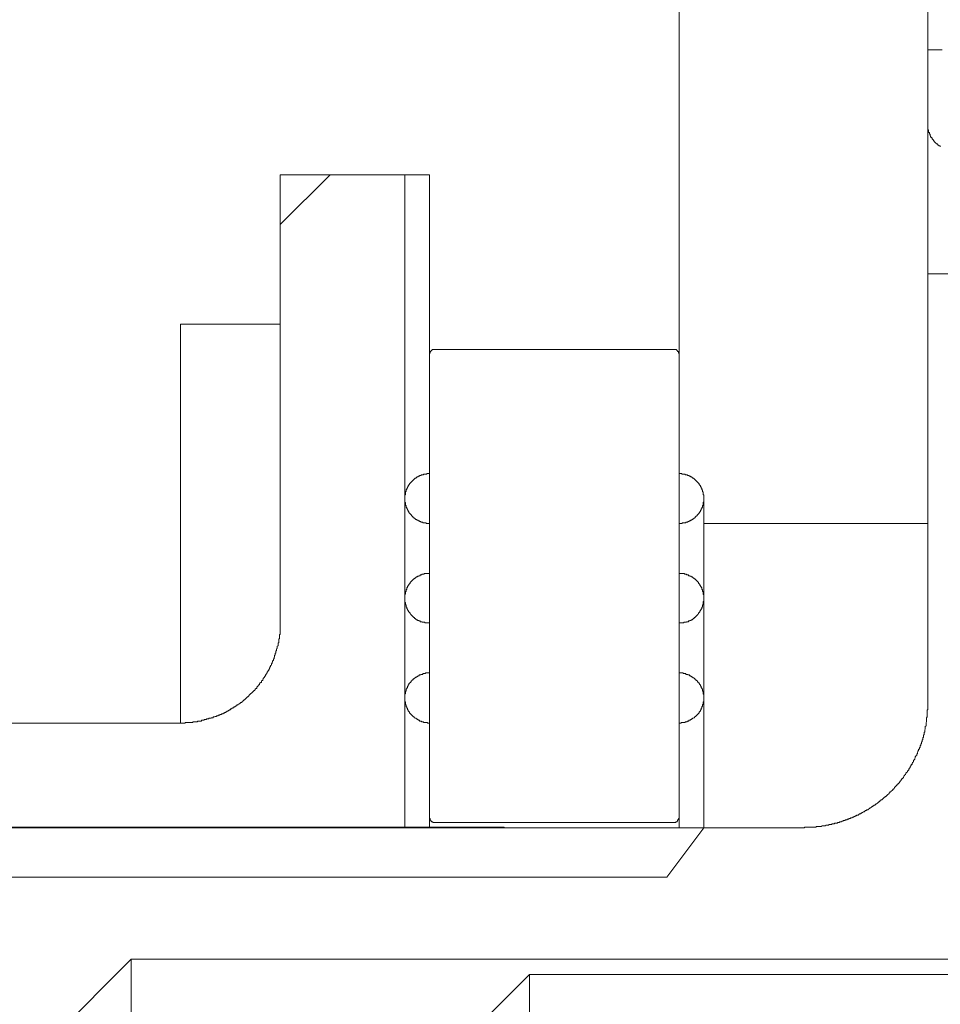
# Model space of a CAD drawing. Units: inches. Extents: x -327 to 534, y -305 to 189.
# Drawn here: x -201 to -183, y 48 to 68 of the extents above; entities that cross this region are included whole.
import ezdxf

# ---------------------------------------------------------------- set-up
doc = ezdxf.new("R2010")
doc.units = ezdxf.units.IN
doc.header["$MEASUREMENT"] = 0
doc.layers.add('图层 1', color=7, linetype='Continuous')

msp = doc.modelspace()

# ---------------------------------------------------------------- linework, layer by layer
at = {"layer": '图层 1', "color": 7, "lineweight": 9}
for points in [[(-188.174, 73.529), (-188.174, 57.917)], [(-183.219, 73.529), (-183.219, 57.917)], [(-183.219, 67.35), (-183.206, 67.35), (-183.189, 67.35), (-183.177, 67.35), (-183.165, 67.35), (-183.149, 67.35), (-183.137, 67.35), (-183.123, 67.35), (-183.11, 67.35), (-183.098, 67.35), (-183.084, 67.35), (-183.069, 67.35), (-183.059, 67.35), (-183.046, 67.35), (-183.029, 67.35), (-183.019, 67.35), (-183.005, 67.35), (-182.977, 67.35), (-182.938, 67.35)], [(-183.219, 65.865), (-183.219, 65.875), (-183.219, 65.89), (-183.219, 65.904), (-183.219, 65.919), (-183.219, 65.931), (-183.219, 65.944), (-183.219, 65.958), (-183.219, 65.969), (-183.219, 65.983), (-183.219, 65.998), (-183.219, 66.01), (-183.219, 66.023), (-183.219, 66.037), (-183.219, 66.052), (-183.219, 66.064), (-183.219, 66.077), (-183.219, 66.091), (-183.219, 66.101), (-183.219, 66.116), (-183.219, 66.128), (-183.219, 66.141), (-183.219, 66.156), (-183.219, 66.172), (-183.219, 66.183), (-183.219, 66.195), (-183.219, 66.21), (-183.219, 66.222), (-183.219, 66.236), (-183.219, 66.249), (-183.219, 66.259), (-183.219, 66.275), (-183.219, 66.288), (-183.219, 66.303), (-183.219, 66.315), (-183.219, 66.33), (-183.219, 66.344), (-183.219, 66.354), (-183.219, 66.381), (-183.219, 66.394), (-183.219, 66.409), (-183.219, 66.436), (-183.219, 66.447), (-183.219, 66.462), (-183.219, 66.474), (-183.219, 66.502), (-183.219, 66.516), (-183.219, 66.529), (-183.219, 66.566), (-183.219, 66.605), (-183.219, 66.634), (-183.219, 66.674), (-183.219, 66.689), (-183.219, 66.699), (-183.219, 66.726), (-183.219, 66.74), (-183.219, 66.753), (-183.219, 66.782), (-183.219, 66.794), (-183.219, 66.807), (-183.219, 66.819), (-183.219, 66.846), (-183.219, 66.858), (-183.219, 66.873), (-183.219, 66.885), (-183.219, 66.9), (-183.219, 66.912), (-183.219, 66.925), (-183.219, 66.941), (-183.219, 66.952), (-183.219, 66.968), (-183.219, 66.981), (-183.219, 66.993), (-183.219, 67.006), (-183.219, 67.02), (-183.219, 67.032), (-183.219, 67.045), (-183.219, 67.059), (-183.219, 67.07), (-183.219, 67.084), (-183.219, 67.099), (-183.219, 67.113), (-183.219, 67.124), (-183.219, 67.14), (-183.219, 67.153), (-183.219, 67.165), (-183.219, 67.178), (-183.219, 67.194), (-183.219, 67.205), (-183.219, 67.219), (-183.219, 67.232), (-183.219, 67.244), (-183.219, 67.259), (-183.219, 67.273), (-183.219, 67.286), (-183.219, 67.298), (-183.219, 67.312), (-183.219, 67.325), (-183.219, 67.337), (-183.219, 67.35)], [(-183.219, 66.846), (-183.219, 65.865)], [(-183.219, 65.865), (-183.219, 65.875), (-183.219, 65.89), (-183.219, 65.904), (-183.219, 65.919), (-183.219, 65.931), (-183.219, 65.944), (-183.219, 65.958), (-183.219, 65.969), (-183.219, 65.983), (-183.219, 65.998), (-183.219, 66.01), (-183.219, 66.023), (-183.219, 66.037), (-183.219, 66.052), (-183.219, 66.064), (-183.219, 66.077), (-183.219, 66.091), (-183.219, 66.101), (-183.219, 66.116), (-183.219, 66.128), (-183.219, 66.141), (-183.219, 66.156), (-183.219, 66.172), (-183.219, 66.183), (-183.219, 66.195), (-183.219, 66.21), (-183.219, 66.222), (-183.219, 66.236), (-183.219, 66.249), (-183.219, 66.259), (-183.219, 66.275), (-183.219, 66.288), (-183.219, 66.303), (-183.219, 66.33), (-183.219, 66.354), (-183.219, 66.381), (-183.219, 66.394), (-183.219, 66.409), (-183.219, 66.421), (-183.219, 66.436), (-183.219, 66.447), (-183.219, 66.462), (-183.219, 66.474), (-183.219, 66.489), (-183.219, 66.502), (-183.219, 66.516), (-183.219, 66.529), (-183.219, 66.541), (-183.219, 66.556), (-183.219, 66.566), (-183.219, 66.58), (-183.219, 66.595), (-183.219, 66.605), (-183.219, 66.62), (-183.219, 66.634), (-183.219, 66.651), (-183.219, 66.661), (-183.219, 66.674), (-183.219, 66.689), (-183.219, 66.699), (-183.219, 66.715), (-183.219, 66.726), (-183.219, 66.74), (-183.219, 66.753), (-183.219, 66.767), (-183.219, 66.782), (-183.219, 66.794), (-183.219, 66.807), (-183.219, 66.819), (-183.219, 66.833), (-183.219, 66.846)], [(-183.219, 66.846), (-183.219, 65.865)], [(-183.219, 65.865), (-183.219, 66.846)], [(-188.174, 55.939), (-188.174, 66.354)], [(-183.219, 65.865), (-183.219, 65.865)], [(-183.219, 62.742), (-183.219, 65.865)], [(-183.219, 65.865), (-183.219, 65.865)], [(-183.219, 65.865), (-183.219, 65.865)], [(-182.966, 65.425), (-182.977, 65.425), (-182.977, 65.44), (-182.992, 65.44), (-183.005, 65.44), (-183.005, 65.453), (-183.019, 65.453), (-183.019, 65.465), (-183.029, 65.465), (-183.029, 65.479), (-183.046, 65.479), (-183.059, 65.492), (-183.069, 65.504), (-183.084, 65.504), (-183.084, 65.519), (-183.098, 65.519), (-183.098, 65.533), (-183.11, 65.544), (-183.11, 65.558), (-183.123, 65.558), (-183.123, 65.571), (-183.137, 65.571), (-183.137, 65.583), (-183.137, 65.598), (-183.149, 65.598), (-183.149, 65.612), (-183.165, 65.612), (-183.165, 65.624), (-183.165, 65.637), (-183.177, 65.637), (-183.177, 65.651), (-183.177, 65.664), (-183.189, 65.679), (-183.189, 65.693), (-183.189, 65.706), (-183.206, 65.706), (-183.206, 65.718), (-183.206, 65.732), (-183.206, 65.745), (-183.206, 65.757), (-183.219, 65.757), (-183.219, 65.77), (-183.219, 65.784), (-183.219, 65.796), (-183.219, 65.809), (-183.219, 65.823), (-183.219, 65.839), (-183.219, 65.851), (-183.219, 65.865)], [(-196.115, 64.865), (-196.115, 61.892)], [(-193.14, 64.865), (-196.115, 64.865)], [(-196.115, 63.872), (-195.12, 64.865)], [(-193.14, 64.865), (-195.12, 64.865)], [(-193.632, 51.858), (-193.632, 64.865)], [(-193.14, 64.865), (-193.14, 53.453)], [(-193.14, 51.858), (-193.14, 64.865)], [(-196.115, 63.872), (-196.115, 55.939)], [(-183.219, 54.344), (-183.219, 62.888)], [(-181.238, 62.888), (-183.219, 62.888)], [(-196.115, 61.892), (-198.094, 61.892)], [(-198.094, 61.892), (-198.094, 53.944)], [(-193.034, 61.386), (-193.049, 61.386), (-193.061, 61.386), (-193.073, 61.386), (-193.088, 61.386), (-193.088, 61.372), (-193.101, 61.372), (-193.101, 61.361), (-193.113, 61.361), (-193.113, 61.347), (-193.125, 61.347), (-193.125, 61.332), (-193.125, 61.32), (-193.125, 61.308), (-193.14, 61.308), (-193.14, 61.295)], [(-188.278, 61.386), (-193.034, 61.386)], [(-188.174, 61.295), (-188.174, 61.308), (-188.186, 61.308), (-188.186, 61.32), (-188.186, 61.332), (-188.186, 61.347), (-188.201, 61.347), (-188.201, 61.361), (-188.213, 61.361), (-188.213, 61.372), (-188.224, 61.372), (-188.224, 61.386), (-188.238, 61.386), (-188.251, 61.386), (-188.265, 61.386), (-188.278, 61.386)], [(-193.14, 51.858), (-193.14, 61.281)], [(-188.174, 51.858), (-188.174, 61.281)], [(-193.14, 58.915), (-193.154, 58.915), (-193.165, 58.915), (-193.181, 58.915), (-193.194, 58.915), (-193.194, 58.902), (-193.206, 58.902), (-193.219, 58.902), (-193.236, 58.902), (-193.246, 58.902), (-193.26, 58.902), (-193.26, 58.888), (-193.275, 58.888), (-193.287, 58.888), (-193.299, 58.888), (-193.315, 58.875), (-193.329, 58.875), (-193.339, 58.875), (-193.339, 58.861), (-193.353, 58.861), (-193.368, 58.861), (-193.368, 58.848), (-193.378, 58.848), (-193.391, 58.848), (-193.391, 58.836), (-193.406, 58.836), (-193.406, 58.823), (-193.422, 58.823), (-193.432, 58.823), (-193.432, 58.807), (-193.445, 58.807), (-193.445, 58.796), (-193.457, 58.796), (-193.457, 58.782), (-193.474, 58.782), (-193.474, 58.769), (-193.487, 58.769), (-193.487, 58.755), (-193.501, 58.755), (-193.501, 58.742), (-193.513, 58.742), (-193.513, 58.728), (-193.526, 58.728), (-193.526, 58.715), (-193.54, 58.715), (-193.54, 58.701), (-193.55, 58.688), (-193.55, 58.674), (-193.565, 58.674), (-193.565, 58.662), (-193.565, 58.649), (-193.578, 58.649), (-193.578, 58.635), (-193.578, 58.624), (-193.59, 58.624), (-193.59, 58.61), (-193.59, 58.597), (-193.604, 58.597), (-193.604, 58.585), (-193.604, 58.57), (-193.604, 58.555), (-193.617, 58.555), (-193.617, 58.543), (-193.617, 58.528), (-193.617, 58.514), (-193.617, 58.501), (-193.617, 58.489), (-193.632, 58.489), (-193.632, 58.475), (-193.632, 58.462), (-193.632, 58.45), (-193.632, 58.436), (-193.632, 58.423), (-193.632, 58.411)], [(-193.14, 51.858), (-193.14, 58.915)], [(-187.68, 58.411), (-187.68, 58.423), (-187.68, 58.436), (-187.68, 58.45), (-187.68, 58.462), (-187.68, 58.475), (-187.68, 58.489), (-187.695, 58.489), (-187.695, 58.501), (-187.695, 58.514), (-187.695, 58.528), (-187.695, 58.543), (-187.705, 58.555), (-187.705, 58.57), (-187.705, 58.585), (-187.72, 58.597), (-187.72, 58.61), (-187.72, 58.624), (-187.735, 58.624), (-187.735, 58.635), (-187.735, 58.649), (-187.747, 58.649), (-187.747, 58.662), (-187.747, 58.674), (-187.759, 58.674), (-187.759, 58.688), (-187.772, 58.688), (-187.772, 58.701), (-187.772, 58.715), (-187.789, 58.715), (-187.789, 58.728), (-187.799, 58.728), (-187.799, 58.742), (-187.813, 58.742), (-187.813, 58.755), (-187.828, 58.755), (-187.828, 58.769), (-187.838, 58.769), (-187.838, 58.782), (-187.853, 58.782), (-187.853, 58.796), (-187.867, 58.796), (-187.867, 58.807), (-187.88, 58.807), (-187.88, 58.823), (-187.892, 58.823), (-187.906, 58.823), (-187.906, 58.836), (-187.921, 58.836), (-187.921, 58.848), (-187.931, 58.848), (-187.948, 58.848), (-187.948, 58.861), (-187.961, 58.861), (-187.973, 58.861), (-187.973, 58.875), (-187.987, 58.875), (-188, 58.875), (-188.01, 58.888), (-188.025, 58.888), (-188.039, 58.888), (-188.051, 58.888), (-188.051, 58.902), (-188.064, 58.902), (-188.078, 58.902), (-188.091, 58.902), (-188.108, 58.902), (-188.12, 58.902), (-188.12, 58.915), (-188.132, 58.915), (-188.145, 58.915), (-188.159, 58.915), (-188.174, 58.915)], [(-188.174, 51.858), (-188.174, 58.915)], [(-193.632, 58.411), (-193.632, 51.858)], [(-193.632, 58.411), (-193.632, 51.858)], [(-193.632, 58.411), (-193.632, 58.396), (-193.632, 58.383), (-193.632, 58.371), (-193.632, 58.357), (-193.632, 58.344), (-193.617, 58.33), (-193.617, 58.317), (-193.617, 58.302), (-193.617, 58.288), (-193.617, 58.276), (-193.604, 58.276), (-193.604, 58.263), (-193.604, 58.249), (-193.604, 58.236), (-193.59, 58.236), (-193.59, 58.222), (-193.59, 58.209), (-193.578, 58.209), (-193.578, 58.197), (-193.578, 58.184), (-193.565, 58.184), (-193.565, 58.17), (-193.565, 58.158), (-193.55, 58.158), (-193.55, 58.145), (-193.55, 58.131), (-193.54, 58.131), (-193.54, 58.119), (-193.526, 58.119), (-193.526, 58.106), (-193.513, 58.106), (-193.513, 58.092), (-193.501, 58.092), (-193.501, 58.074), (-193.487, 58.074), (-193.487, 58.064), (-193.474, 58.049), (-193.457, 58.035), (-193.445, 58.035), (-193.445, 58.023), (-193.432, 58.023), (-193.432, 58.01), (-193.422, 58.01), (-193.422, 57.996), (-193.406, 57.996), (-193.391, 57.996), (-193.391, 57.985), (-193.378, 57.985), (-193.368, 57.985), (-193.368, 57.971), (-193.353, 57.971), (-193.339, 57.971), (-193.339, 57.958), (-193.329, 57.958), (-193.315, 57.958), (-193.315, 57.946), (-193.299, 57.946), (-193.287, 57.946), (-193.275, 57.946), (-193.275, 57.931), (-193.26, 57.931), (-193.246, 57.931), (-193.236, 57.931), (-193.219, 57.931), (-193.206, 57.931), (-193.206, 57.917), (-193.194, 57.917), (-193.181, 57.917), (-193.165, 57.917), (-193.154, 57.917), (-193.14, 57.917)], [(-188.174, 57.917), (-188.159, 57.917), (-188.145, 57.917), (-188.132, 57.917), (-188.12, 57.917), (-188.108, 57.917), (-188.108, 57.931), (-188.091, 57.931), (-188.078, 57.931), (-188.064, 57.931), (-188.051, 57.931), (-188.039, 57.931), (-188.039, 57.946), (-188.025, 57.946), (-188.01, 57.946), (-188, 57.946), (-188, 57.958), (-187.987, 57.958), (-187.973, 57.958), (-187.973, 57.971), (-187.961, 57.971), (-187.948, 57.971), (-187.948, 57.985), (-187.931, 57.985), (-187.921, 57.985), (-187.921, 57.996), (-187.906, 57.996), (-187.892, 58.01), (-187.88, 58.01), (-187.88, 58.023), (-187.867, 58.023), (-187.867, 58.035), (-187.853, 58.035), (-187.853, 58.049), (-187.838, 58.049), (-187.838, 58.064), (-187.828, 58.064), (-187.828, 58.074), (-187.813, 58.074), (-187.813, 58.092), (-187.799, 58.092), (-187.799, 58.106), (-187.789, 58.106), (-187.789, 58.119), (-187.772, 58.119), (-187.772, 58.131), (-187.759, 58.145), (-187.759, 58.158), (-187.747, 58.158), (-187.747, 58.17), (-187.747, 58.184), (-187.735, 58.184), (-187.735, 58.197), (-187.735, 58.209), (-187.72, 58.209), (-187.72, 58.222), (-187.72, 58.236), (-187.705, 58.236), (-187.705, 58.249), (-187.705, 58.263), (-187.705, 58.276), (-187.695, 58.276), (-187.695, 58.288), (-187.695, 58.302), (-187.695, 58.317), (-187.695, 58.33), (-187.695, 58.344), (-187.68, 58.344), (-187.68, 58.357), (-187.68, 58.371), (-187.68, 58.383), (-187.68, 58.396), (-187.68, 58.411)], [(-187.68, 51.858), (-187.68, 58.411)], [(-187.68, 51.858), (-187.68, 58.411)], [(-193.14, 51.858), (-193.14, 57.917)], [(-188.174, 57.917), (-188.174, 51.858)], [(-188.174, 51.858), (-188.174, 57.917)], [(-187.68, 57.917), (-183.219, 57.917)], [(-183.219, 57.917), (-183.219, 54.344)], [(-193.14, 56.922), (-193.154, 56.922), (-193.165, 56.922), (-193.181, 56.922), (-193.194, 56.922), (-193.206, 56.922), (-193.219, 56.922), (-193.236, 56.922), (-193.246, 56.922), (-193.246, 56.909), (-193.26, 56.909), (-193.275, 56.909), (-193.287, 56.909), (-193.299, 56.895), (-193.315, 56.895), (-193.329, 56.895), (-193.329, 56.88), (-193.339, 56.88), (-193.353, 56.88), (-193.353, 56.87), (-193.368, 56.87), (-193.378, 56.87), (-193.378, 56.855), (-193.391, 56.855), (-193.406, 56.855), (-193.406, 56.841), (-193.422, 56.841), (-193.422, 56.829), (-193.432, 56.829), (-193.445, 56.814), (-193.457, 56.814), (-193.457, 56.801), (-193.474, 56.801), (-193.474, 56.789), (-193.487, 56.789), (-193.487, 56.775), (-193.501, 56.775), (-193.501, 56.762), (-193.513, 56.762), (-193.513, 56.75), (-193.526, 56.75), (-193.526, 56.737), (-193.526, 56.723), (-193.54, 56.723), (-193.54, 56.71), (-193.55, 56.71), (-193.55, 56.696), (-193.565, 56.683), (-193.565, 56.671), (-193.578, 56.671), (-193.578, 56.656), (-193.578, 56.642), (-193.59, 56.642), (-193.59, 56.629), (-193.59, 56.615), (-193.59, 56.602), (-193.604, 56.602), (-193.604, 56.588), (-193.604, 56.576), (-193.604, 56.563), (-193.617, 56.563), (-193.617, 56.549), (-193.617, 56.538), (-193.617, 56.524), (-193.617, 56.511), (-193.632, 56.511), (-193.632, 56.497), (-193.632, 56.482), (-193.632, 56.469), (-193.632, 56.455), (-193.632, 56.443), (-193.632, 56.43)], [(-193.14, 51.858), (-193.14, 56.922)], [(-187.68, 56.43), (-187.68, 56.443), (-187.68, 56.455), (-187.68, 56.469), (-187.68, 56.482), (-187.68, 56.497), (-187.695, 56.511), (-187.695, 56.524), (-187.695, 56.538), (-187.695, 56.549), (-187.695, 56.563), (-187.705, 56.563), (-187.705, 56.576), (-187.705, 56.588), (-187.705, 56.602), (-187.72, 56.602), (-187.72, 56.615), (-187.72, 56.629), (-187.72, 56.642), (-187.735, 56.642), (-187.735, 56.656), (-187.747, 56.671), (-187.747, 56.683), (-187.759, 56.683), (-187.759, 56.696), (-187.759, 56.71), (-187.772, 56.71), (-187.772, 56.723), (-187.789, 56.723), (-187.789, 56.737), (-187.789, 56.75), (-187.799, 56.75), (-187.799, 56.762), (-187.813, 56.762), (-187.813, 56.775), (-187.828, 56.775), (-187.828, 56.789), (-187.838, 56.789), (-187.838, 56.801), (-187.853, 56.801), (-187.853, 56.814), (-187.867, 56.814), (-187.88, 56.829), (-187.892, 56.829), (-187.892, 56.841), (-187.906, 56.841), (-187.906, 56.855), (-187.921, 56.855), (-187.931, 56.855), (-187.931, 56.87), (-187.948, 56.87), (-187.961, 56.87), (-187.961, 56.88), (-187.973, 56.88), (-187.987, 56.88), (-187.987, 56.895), (-188, 56.895), (-188.01, 56.895), (-188.025, 56.895), (-188.025, 56.909), (-188.039, 56.909), (-188.051, 56.909), (-188.064, 56.909), (-188.064, 56.922), (-188.078, 56.922), (-188.091, 56.922), (-188.108, 56.922), (-188.12, 56.922), (-188.132, 56.922), (-188.145, 56.922), (-188.159, 56.922), (-188.174, 56.922)], [(-188.174, 51.858), (-188.174, 56.922)], [(-193.632, 56.43), (-193.632, 51.858)], [(-193.632, 56.43), (-193.632, 51.858)], [(-193.632, 56.43), (-193.632, 56.416), (-193.632, 56.404), (-193.632, 56.391), (-193.632, 56.377), (-193.632, 56.364), (-193.632, 56.349), (-193.617, 56.349), (-193.617, 56.335), (-193.617, 56.324), (-193.617, 56.31), (-193.617, 56.297), (-193.604, 56.297), (-193.604, 56.285), (-193.604, 56.271), (-193.604, 56.256), (-193.59, 56.256), (-193.59, 56.243), (-193.59, 56.231), (-193.59, 56.217), (-193.578, 56.217), (-193.578, 56.204), (-193.578, 56.19), (-193.565, 56.19), (-193.565, 56.177), (-193.55, 56.163), (-193.55, 56.152), (-193.54, 56.152), (-193.54, 56.138), (-193.526, 56.138), (-193.526, 56.123), (-193.513, 56.111), (-193.513, 56.098), (-193.501, 56.098), (-193.501, 56.084), (-193.487, 56.084), (-193.487, 56.072), (-193.474, 56.072), (-193.474, 56.059), (-193.457, 56.059), (-193.457, 56.045), (-193.445, 56.045), (-193.432, 56.028), (-193.422, 56.028), (-193.422, 56.017), (-193.406, 56.017), (-193.406, 56.003), (-193.391, 56.003), (-193.378, 56.003), (-193.378, 55.99), (-193.368, 55.99), (-193.353, 55.99), (-193.353, 55.978), (-193.339, 55.978), (-193.329, 55.978), (-193.329, 55.964), (-193.315, 55.964), (-193.299, 55.964), (-193.287, 55.964), (-193.287, 55.951), (-193.275, 55.951), (-193.26, 55.951), (-193.246, 55.951), (-193.236, 55.951), (-193.236, 55.939), (-193.219, 55.939), (-193.206, 55.939), (-193.194, 55.939), (-193.181, 55.939), (-193.165, 55.939), (-193.154, 55.939), (-193.14, 55.939)], [(-188.174, 55.939), (-188.159, 55.939), (-188.145, 55.939), (-188.132, 55.939), (-188.12, 55.939), (-188.108, 55.939), (-188.091, 55.939), (-188.078, 55.939), (-188.078, 55.951), (-188.064, 55.951), (-188.051, 55.951), (-188.039, 55.951), (-188.025, 55.951), (-188.025, 55.964), (-188.01, 55.964), (-188, 55.964), (-187.987, 55.964), (-187.987, 55.978), (-187.973, 55.978), (-187.961, 55.978), (-187.961, 55.99), (-187.948, 55.99), (-187.931, 55.99), (-187.931, 56.003), (-187.921, 56.003), (-187.906, 56.003), (-187.906, 56.017), (-187.892, 56.017), (-187.892, 56.028), (-187.88, 56.028), (-187.867, 56.045), (-187.853, 56.045), (-187.853, 56.059), (-187.838, 56.059), (-187.838, 56.072), (-187.828, 56.072), (-187.828, 56.084), (-187.813, 56.084), (-187.813, 56.098), (-187.799, 56.098), (-187.799, 56.111), (-187.789, 56.123), (-187.789, 56.138), (-187.772, 56.138), (-187.772, 56.152), (-187.759, 56.152), (-187.759, 56.163), (-187.759, 56.177), (-187.747, 56.177), (-187.747, 56.19), (-187.735, 56.204), (-187.735, 56.217), (-187.72, 56.217), (-187.72, 56.231), (-187.72, 56.243), (-187.72, 56.256), (-187.705, 56.256), (-187.705, 56.271), (-187.705, 56.285), (-187.705, 56.297), (-187.695, 56.297), (-187.695, 56.31), (-187.695, 56.324), (-187.695, 56.335), (-187.695, 56.349), (-187.695, 56.364), (-187.68, 56.364), (-187.68, 56.377), (-187.68, 56.391), (-187.68, 56.404), (-187.68, 56.416), (-187.68, 56.43)], [(-187.68, 51.858), (-187.68, 56.43)], [(-187.68, 51.858), (-187.68, 56.43)], [(-198.094, 53.944), (-198.083, 53.944), (-198.069, 53.944), (-198.056, 53.944), (-198.042, 53.944), (-198.029, 53.944), (-198.015, 53.944), (-198.002, 53.944), (-198.002, 53.958), (-197.99, 53.958), (-197.975, 53.958), (-197.963, 53.958), (-197.949, 53.958), (-197.936, 53.958), (-197.922, 53.958), (-197.909, 53.958), (-197.897, 53.958), (-197.884, 53.958), (-197.867, 53.958), (-197.855, 53.958), (-197.843, 53.971), (-197.828, 53.971), (-197.816, 53.971), (-197.804, 53.971), (-197.789, 53.971), (-197.776, 53.971), (-197.766, 53.971), (-197.752, 53.985), (-197.737, 53.985), (-197.722, 53.985), (-197.71, 53.985), (-197.695, 53.985), (-197.681, 53.985), (-197.681, 54), (-197.671, 54), (-197.658, 54), (-197.643, 54), (-197.632, 54), (-197.617, 54.013), (-197.604, 54.013), (-197.589, 54.013), (-197.578, 54.013), (-197.578, 54.027), (-197.563, 54.027), (-197.548, 54.027), (-197.538, 54.027), (-197.524, 54.039), (-197.511, 54.039), (-197.499, 54.039), (-197.484, 54.039), (-197.484, 54.052), (-197.471, 54.052), (-197.457, 54.052), (-197.445, 54.052), (-197.445, 54.066), (-197.432, 54.066), (-197.42, 54.066), (-197.405, 54.077), (-197.391, 54.077), (-197.379, 54.077), (-197.379, 54.091), (-197.363, 54.091), (-197.351, 54.091), (-197.337, 54.104), (-197.326, 54.104), (-197.312, 54.104), (-197.312, 54.116), (-197.299, 54.116), (-197.287, 54.116), (-197.272, 54.13), (-197.256, 54.13), (-197.245, 54.13), (-197.245, 54.145), (-197.229, 54.145), (-197.218, 54.145), (-197.218, 54.157), (-197.206, 54.157), (-197.192, 54.157), (-197.192, 54.17), (-197.179, 54.17), (-197.167, 54.185), (-197.154, 54.185), (-197.142, 54.197), (-197.125, 54.197), (-197.125, 54.211), (-197.113, 54.211), (-197.098, 54.211), (-197.098, 54.226), (-197.084, 54.226), (-197.073, 54.226), (-197.073, 54.239), (-197.059, 54.239), (-197.059, 54.251), (-197.047, 54.251), (-197.032, 54.251), (-197.032, 54.265), (-197.019, 54.265), (-197.005, 54.265), (-197.005, 54.278), (-196.993, 54.278), (-196.993, 54.29), (-196.98, 54.29), (-196.966, 54.305), (-196.951, 54.305), (-196.951, 54.318), (-196.939, 54.318), (-196.926, 54.33), (-196.912, 54.33), (-196.912, 54.344), (-196.901, 54.344), (-196.901, 54.357), (-196.885, 54.357), (-196.872, 54.369), (-196.862, 54.383), (-196.847, 54.383), (-196.847, 54.396), (-196.833, 54.396), (-196.833, 54.408), (-196.823, 54.408), (-196.806, 54.423), (-196.793, 54.437), (-196.779, 54.452), (-196.767, 54.452), (-196.767, 54.465), (-196.752, 54.465), (-196.752, 54.479), (-196.739, 54.479), (-196.739, 54.492), (-196.729, 54.492), (-196.729, 54.504), (-196.713, 54.504), (-196.713, 54.517), (-196.7, 54.517), (-196.7, 54.531), (-196.688, 54.531), (-196.688, 54.543), (-196.676, 54.543), (-196.676, 54.556), (-196.661, 54.556), (-196.661, 54.57), (-196.649, 54.57), (-196.649, 54.582), (-196.636, 54.582), (-196.636, 54.595), (-196.619, 54.595), (-196.619, 54.609), (-196.607, 54.609), (-196.607, 54.624), (-196.594, 54.624), (-196.594, 54.636), (-196.58, 54.636), (-196.58, 54.649), (-196.58, 54.664), (-196.565, 54.664), (-196.565, 54.678), (-196.553, 54.678), (-196.553, 54.691), (-196.541, 54.691), (-196.541, 54.703), (-196.526, 54.703), (-196.526, 54.716), (-196.526, 54.73), (-196.514, 54.73), (-196.514, 54.743), (-196.503, 54.743), (-196.503, 54.755), (-196.487, 54.755), (-196.487, 54.769), (-196.487, 54.784), (-196.476, 54.784), (-196.476, 54.794), (-196.46, 54.794), (-196.46, 54.809), (-196.449, 54.823), (-196.449, 54.836), (-196.435, 54.836), (-196.435, 54.848), (-196.422, 54.86), (-196.422, 54.875), (-196.41, 54.875), (-196.41, 54.885), (-196.396, 54.902), (-196.396, 54.915), (-196.381, 54.931), (-196.381, 54.944), (-196.368, 54.944), (-196.368, 54.956), (-196.356, 54.969), (-196.356, 54.981), (-196.341, 54.996), (-196.341, 55.008), (-196.341, 55.02), (-196.327, 55.02), (-196.327, 55.035), (-196.317, 55.045), (-196.317, 55.06), (-196.302, 55.074), (-196.302, 55.089), (-196.287, 55.101), (-196.287, 55.113), (-196.287, 55.13), (-196.273, 55.13), (-196.273, 55.14), (-196.273, 55.157), (-196.263, 55.157), (-196.263, 55.168), (-196.263, 55.18), (-196.248, 55.195), (-196.248, 55.207), (-196.248, 55.222), (-196.234, 55.222), (-196.234, 55.232), (-196.234, 55.249), (-196.234, 55.259), (-196.224, 55.259), (-196.224, 55.273), (-196.224, 55.288), (-196.224, 55.3), (-196.211, 55.3), (-196.211, 55.313), (-196.211, 55.325), (-196.211, 55.339), (-196.196, 55.339), (-196.196, 55.351), (-196.196, 55.366), (-196.196, 55.381), (-196.186, 55.381), (-196.186, 55.391), (-196.186, 55.41), (-196.186, 55.421), (-196.172, 55.433), (-196.172, 55.447), (-196.172, 55.46), (-196.172, 55.475), (-196.155, 55.485), (-196.155, 55.499), (-196.155, 55.512), (-196.155, 55.524), (-196.155, 55.539), (-196.14, 55.551), (-196.14, 55.565), (-196.14, 55.58), (-196.14, 55.593), (-196.14, 55.605), (-196.14, 55.619), (-196.128, 55.619), (-196.128, 55.632), (-196.128, 55.646), (-196.128, 55.659), (-196.128, 55.673), (-196.128, 55.686), (-196.128, 55.698), (-196.128, 55.711), (-196.115, 55.711), (-196.115, 55.727), (-196.115, 55.738), (-196.115, 55.752), (-196.115, 55.765), (-196.115, 55.777), (-196.115, 55.791), (-196.115, 55.804), (-196.115, 55.818), (-196.115, 55.831), (-196.115, 55.845), (-196.115, 55.856), (-196.115, 55.87), (-196.115, 55.887), (-196.115, 55.9), (-196.115, 55.912), (-196.115, 55.926), (-196.115, 55.939)], [(-193.14, 51.858), (-193.14, 55.926)], [(-188.174, 51.858), (-188.174, 55.926)], [(-193.14, 54.944), (-193.154, 54.944), (-193.165, 54.944), (-193.181, 54.944), (-193.194, 54.944), (-193.206, 54.944), (-193.219, 54.944), (-193.219, 54.931), (-193.236, 54.931), (-193.246, 54.931), (-193.26, 54.931), (-193.275, 54.931), (-193.275, 54.915), (-193.287, 54.915), (-193.299, 54.915), (-193.315, 54.915), (-193.315, 54.902), (-193.329, 54.902), (-193.339, 54.902), (-193.353, 54.885), (-193.368, 54.885), (-193.378, 54.875), (-193.391, 54.875), (-193.391, 54.86), (-193.406, 54.86), (-193.422, 54.86), (-193.422, 54.848), (-193.432, 54.848), (-193.432, 54.836), (-193.445, 54.836), (-193.445, 54.823), (-193.457, 54.823), (-193.474, 54.809), (-193.487, 54.809), (-193.487, 54.794), (-193.501, 54.784), (-193.513, 54.769), (-193.513, 54.755), (-193.526, 54.755), (-193.526, 54.743), (-193.54, 54.743), (-193.54, 54.73), (-193.55, 54.73), (-193.55, 54.716), (-193.55, 54.703), (-193.565, 54.703), (-193.565, 54.691), (-193.565, 54.678), (-193.578, 54.678), (-193.578, 54.664), (-193.578, 54.649), (-193.59, 54.649), (-193.59, 54.636), (-193.59, 54.624), (-193.604, 54.624), (-193.604, 54.609), (-193.604, 54.595), (-193.604, 54.582), (-193.617, 54.582), (-193.617, 54.57), (-193.617, 54.556), (-193.617, 54.543), (-193.617, 54.531), (-193.632, 54.517), (-193.632, 54.504), (-193.632, 54.492), (-193.632, 54.479), (-193.632, 54.465), (-193.632, 54.452)], [(-193.14, 51.858), (-193.14, 54.944)], [(-187.68, 54.452), (-187.68, 54.465), (-187.68, 54.479), (-187.68, 54.492), (-187.68, 54.504), (-187.68, 54.517), (-187.695, 54.517), (-187.695, 54.531), (-187.695, 54.543), (-187.695, 54.556), (-187.695, 54.57), (-187.695, 54.582), (-187.705, 54.582), (-187.705, 54.595), (-187.705, 54.609), (-187.705, 54.624), (-187.72, 54.624), (-187.72, 54.636), (-187.72, 54.649), (-187.735, 54.649), (-187.735, 54.664), (-187.735, 54.678), (-187.747, 54.678), (-187.747, 54.691), (-187.747, 54.703), (-187.759, 54.703), (-187.759, 54.716), (-187.772, 54.73), (-187.772, 54.743), (-187.789, 54.743), (-187.789, 54.755), (-187.799, 54.755), (-187.799, 54.769), (-187.813, 54.784), (-187.828, 54.794), (-187.838, 54.809), (-187.853, 54.809), (-187.853, 54.823), (-187.867, 54.823), (-187.867, 54.836), (-187.88, 54.836), (-187.88, 54.848), (-187.892, 54.848), (-187.906, 54.86), (-187.921, 54.86), (-187.921, 54.875), (-187.931, 54.875), (-187.948, 54.885), (-187.961, 54.885), (-187.973, 54.902), (-187.987, 54.902), (-188, 54.902), (-188, 54.915), (-188.01, 54.915), (-188.025, 54.915), (-188.039, 54.915), (-188.039, 54.931), (-188.051, 54.931), (-188.064, 54.931), (-188.078, 54.931), (-188.091, 54.931), (-188.091, 54.944), (-188.108, 54.944), (-188.12, 54.944), (-188.132, 54.944), (-188.145, 54.944), (-188.159, 54.944), (-188.174, 54.944)], [(-188.174, 51.858), (-188.174, 54.944)], [(-193.632, 54.452), (-193.632, 51.858)], [(-193.632, 54.452), (-193.632, 51.858)], [(-193.632, 54.452), (-193.632, 54.437), (-193.632, 54.423), (-193.632, 54.408), (-193.632, 54.396), (-193.632, 54.383), (-193.632, 54.369), (-193.617, 54.369), (-193.617, 54.357), (-193.617, 54.344), (-193.617, 54.33), (-193.617, 54.318), (-193.617, 54.305), (-193.604, 54.305), (-193.604, 54.29), (-193.604, 54.278), (-193.604, 54.265), (-193.59, 54.265), (-193.59, 54.251), (-193.59, 54.239), (-193.578, 54.239), (-193.578, 54.226), (-193.578, 54.211), (-193.565, 54.211), (-193.565, 54.197), (-193.565, 54.185), (-193.55, 54.185), (-193.55, 54.17), (-193.54, 54.17), (-193.54, 54.157), (-193.54, 54.145), (-193.526, 54.145), (-193.526, 54.13), (-193.513, 54.13), (-193.513, 54.116), (-193.501, 54.116), (-193.501, 54.104), (-193.487, 54.104), (-193.487, 54.091), (-193.474, 54.091), (-193.474, 54.077), (-193.457, 54.077), (-193.457, 54.066), (-193.445, 54.066), (-193.445, 54.052), (-193.432, 54.052), (-193.422, 54.039), (-193.406, 54.039), (-193.406, 54.027), (-193.391, 54.027), (-193.378, 54.013), (-193.368, 54.013), (-193.368, 54), (-193.353, 54), (-193.339, 54), (-193.339, 53.985), (-193.329, 53.985), (-193.315, 53.985), (-193.299, 53.985), (-193.299, 53.971), (-193.287, 53.971), (-193.275, 53.971), (-193.26, 53.971), (-193.26, 53.958), (-193.246, 53.958), (-193.236, 53.958), (-193.219, 53.958), (-193.206, 53.958), (-193.194, 53.958), (-193.181, 53.958), (-193.181, 53.944), (-193.165, 53.944), (-193.154, 53.944), (-193.14, 53.944)], [(-188.174, 53.944), (-188.159, 53.944), (-188.145, 53.944), (-188.132, 53.944), (-188.132, 53.958), (-188.12, 53.958), (-188.108, 53.958), (-188.091, 53.958), (-188.078, 53.958), (-188.064, 53.958), (-188.051, 53.958), (-188.051, 53.971), (-188.039, 53.971), (-188.025, 53.971), (-188.01, 53.971), (-188.01, 53.985), (-188, 53.985), (-187.987, 53.985), (-187.973, 54), (-187.961, 54), (-187.948, 54), (-187.948, 54.013), (-187.931, 54.013), (-187.921, 54.027), (-187.906, 54.027), (-187.906, 54.039), (-187.892, 54.039), (-187.88, 54.052), (-187.867, 54.052), (-187.867, 54.066), (-187.853, 54.066), (-187.853, 54.077), (-187.838, 54.077), (-187.838, 54.091), (-187.828, 54.091), (-187.828, 54.104), (-187.813, 54.104), (-187.813, 54.116), (-187.799, 54.116), (-187.799, 54.13), (-187.789, 54.13), (-187.789, 54.145), (-187.772, 54.145), (-187.772, 54.157), (-187.772, 54.17), (-187.759, 54.17), (-187.759, 54.185), (-187.747, 54.185), (-187.747, 54.197), (-187.747, 54.211), (-187.735, 54.211), (-187.735, 54.226), (-187.735, 54.239), (-187.72, 54.239), (-187.72, 54.251), (-187.72, 54.265), (-187.705, 54.278), (-187.705, 54.29), (-187.705, 54.305), (-187.695, 54.318), (-187.695, 54.33), (-187.695, 54.344), (-187.695, 54.357), (-187.695, 54.369), (-187.68, 54.369), (-187.68, 54.383), (-187.68, 54.396), (-187.68, 54.408), (-187.68, 54.423), (-187.68, 54.437), (-187.68, 54.452)], [(-187.68, 51.858), (-187.68, 54.452)], [(-187.68, 51.858), (-187.68, 54.452)], [(-185.703, 51.858), (-185.69, 51.858), (-185.675, 51.858), (-185.675, 51.872), (-185.661, 51.872), (-185.649, 51.872), (-185.634, 51.872), (-185.619, 51.872), (-185.609, 51.872), (-185.595, 51.872), (-185.582, 51.872), (-185.568, 51.872), (-185.555, 51.872), (-185.541, 51.872), (-185.528, 51.872), (-185.516, 51.872), (-185.503, 51.872), (-185.487, 51.872), (-185.477, 51.872), (-185.464, 51.872), (-185.449, 51.872), (-185.437, 51.885), (-185.423, 51.885), (-185.41, 51.885), (-185.395, 51.885), (-185.381, 51.885), (-185.368, 51.885), (-185.356, 51.885), (-185.341, 51.885), (-185.329, 51.897), (-185.317, 51.897), (-185.302, 51.897), (-185.29, 51.897), (-185.278, 51.897), (-185.263, 51.897), (-185.248, 51.91), (-185.236, 51.91), (-185.224, 51.91), (-185.209, 51.91), (-185.196, 51.91), (-185.184, 51.924), (-185.17, 51.924), (-185.157, 51.924), (-185.143, 51.924), (-185.13, 51.924), (-185.13, 51.937), (-185.115, 51.937), (-185.105, 51.937), (-185.09, 51.937), (-185.076, 51.937), (-185.076, 51.953), (-185.064, 51.953), (-185.051, 51.953), (-185.037, 51.953), (-185.022, 51.953), (-185.022, 51.966), (-185.012, 51.966), (-184.998, 51.966), (-184.983, 51.966), (-184.971, 51.981), (-184.958, 51.981), (-184.944, 51.981), (-184.929, 51.993), (-184.918, 51.993), (-184.904, 51.993), (-184.904, 52.007), (-184.891, 52.007), (-184.877, 52.007), (-184.864, 52.007), (-184.864, 52.02), (-184.852, 52.02), (-184.84, 52.02), (-184.825, 52.02), (-184.825, 52.032), (-184.811, 52.032), (-184.799, 52.032), (-184.786, 52.045), (-184.771, 52.045), (-184.759, 52.045), (-184.759, 52.059), (-184.744, 52.059), (-184.73, 52.059), (-184.719, 52.071), (-184.707, 52.071), (-184.692, 52.071), (-184.692, 52.086), (-184.68, 52.086), (-184.666, 52.086), (-184.666, 52.099), (-184.651, 52.099), (-184.638, 52.099), (-184.638, 52.111), (-184.626, 52.111), (-184.609, 52.111), (-184.597, 52.125), (-184.585, 52.125), (-184.585, 52.138), (-184.572, 52.138), (-184.558, 52.138), (-184.558, 52.15), (-184.547, 52.15), (-184.533, 52.15), (-184.533, 52.163), (-184.518, 52.163), (-184.506, 52.179), (-184.493, 52.179), (-184.481, 52.179), (-184.481, 52.192), (-184.467, 52.192), (-184.467, 52.204), (-184.452, 52.204), (-184.439, 52.204), (-184.439, 52.219), (-184.428, 52.219), (-184.412, 52.219), (-184.412, 52.232), (-184.398, 52.232), (-184.386, 52.246), (-184.375, 52.246), (-184.375, 52.259), (-184.359, 52.259), (-184.346, 52.273), (-184.336, 52.273), (-184.336, 52.285), (-184.321, 52.285), (-184.307, 52.297), (-184.295, 52.297), (-184.295, 52.312), (-184.278, 52.312), (-184.265, 52.324), (-184.253, 52.324), (-184.253, 52.337), (-184.24, 52.337), (-184.226, 52.351), (-184.213, 52.362), (-184.203, 52.362), (-184.203, 52.376), (-184.187, 52.376), (-184.174, 52.389), (-184.162, 52.406), (-184.149, 52.406), (-184.149, 52.418), (-184.132, 52.418), (-184.132, 52.431), (-184.12, 52.431), (-184.12, 52.445), (-184.108, 52.445), (-184.095, 52.457), (-184.081, 52.472), (-184.069, 52.472), (-184.069, 52.485), (-184.052, 52.485), (-184.052, 52.497), (-184.039, 52.497), (-184.039, 52.511), (-184.027, 52.511), (-184.027, 52.523), (-184.015, 52.523), (-184, 52.536), (-183.988, 52.548), (-183.975, 52.565), (-183.975, 52.578), (-183.961, 52.578), (-183.948, 52.59), (-183.934, 52.603), (-183.921, 52.614), (-183.921, 52.63), (-183.907, 52.63), (-183.894, 52.644), (-183.882, 52.657), (-183.882, 52.669), (-183.87, 52.669), (-183.87, 52.681), (-183.855, 52.681), (-183.855, 52.696), (-183.843, 52.696), (-183.843, 52.708), (-183.83, 52.708), (-183.83, 52.725), (-183.813, 52.725), (-183.813, 52.737), (-183.799, 52.75), (-183.788, 52.764), (-183.788, 52.775), (-183.774, 52.775), (-183.774, 52.791), (-183.761, 52.791), (-183.761, 52.801), (-183.749, 52.801), (-183.749, 52.816), (-183.737, 52.829), (-183.737, 52.84), (-183.722, 52.84), (-183.722, 52.856), (-183.708, 52.856), (-183.708, 52.868), (-183.698, 52.883), (-183.698, 52.895), (-183.685, 52.895), (-183.685, 52.91), (-183.666, 52.922), (-183.656, 52.934), (-183.656, 52.949), (-183.643, 52.961), (-183.629, 52.976), (-183.629, 52.988), (-183.614, 53), (-183.602, 53.015), (-183.602, 53.027), (-183.589, 53.044), (-183.589, 53.054), (-183.574, 53.054), (-183.574, 53.069), (-183.574, 53.082), (-183.563, 53.082), (-183.563, 53.094), (-183.55, 53.094), (-183.55, 53.109), (-183.55, 53.121), (-183.535, 53.121), (-183.535, 53.135), (-183.535, 53.146), (-183.525, 53.146), (-183.525, 53.16), (-183.509, 53.172), (-183.509, 53.185), (-183.509, 53.204), (-183.496, 53.204), (-183.496, 53.214), (-183.482, 53.229), (-183.482, 53.241), (-183.471, 53.254), (-183.471, 53.266), (-183.471, 53.28), (-183.457, 53.28), (-183.457, 53.295), (-183.442, 53.307), (-183.442, 53.32), (-183.442, 53.334), (-183.43, 53.334), (-183.43, 53.345), (-183.43, 53.361), (-183.417, 53.374), (-183.417, 53.386), (-183.405, 53.399), (-183.405, 53.413), (-183.405, 53.426), (-183.39, 53.426), (-183.39, 53.44), (-183.39, 53.453), (-183.376, 53.467), (-183.376, 53.479), (-183.376, 53.492), (-183.363, 53.506), (-183.363, 53.519), (-183.363, 53.534), (-183.349, 53.534), (-183.349, 53.548), (-183.349, 53.56), (-183.349, 53.573), (-183.336, 53.573), (-183.336, 53.587), (-183.336, 53.598), (-183.336, 53.612), (-183.322, 53.612), (-183.322, 53.625), (-183.322, 53.639), (-183.322, 53.651), (-183.309, 53.666), (-183.309, 53.679), (-183.309, 53.693), (-183.309, 53.706), (-183.295, 53.72), (-183.295, 53.732), (-183.295, 53.745), (-183.295, 53.759), (-183.283, 53.772), (-183.283, 53.786), (-183.283, 53.799), (-183.283, 53.811), (-183.272, 53.826), (-183.272, 53.84), (-183.272, 53.853), (-183.272, 53.865), (-183.272, 53.878), (-183.256, 53.892), (-183.256, 53.904), (-183.256, 53.917), (-183.256, 53.932), (-183.256, 53.944), (-183.256, 53.958), (-183.245, 53.971), (-183.245, 53.985), (-183.245, 54), (-183.245, 54.013), (-183.245, 54.027), (-183.245, 54.039), (-183.245, 54.052), (-183.233, 54.066), (-183.233, 54.077), (-183.233, 54.091), (-183.233, 54.104), (-183.233, 54.116), (-183.233, 54.13), (-183.233, 54.145), (-183.233, 54.157), (-183.233, 54.17), (-183.233, 54.185), (-183.233, 54.197), (-183.233, 54.211), (-183.219, 54.211), (-183.219, 54.226), (-183.219, 54.239), (-183.219, 54.251), (-183.219, 54.265), (-183.219, 54.278), (-183.219, 54.29), (-183.219, 54.305), (-183.219, 54.318), (-183.219, 54.33), (-183.219, 54.344)], [(-198.094, 53.944), (-210.98, 53.944)], [(-193.14, 51.858), (-193.14, 53.944)], [(-188.174, 51.858), (-188.174, 53.944)], [(-193.14, 52.059), (-193.14, 52.045), (-193.125, 52.045), (-193.125, 52.032), (-193.125, 52.02), (-193.113, 52.007), (-193.113, 51.993), (-193.101, 51.993), (-193.101, 51.981), (-193.088, 51.981), (-193.073, 51.981), (-193.073, 51.966), (-193.061, 51.966), (-193.049, 51.966), (-193.034, 51.966)], [(-193.14, 51.858), (-193.14, 52.059)], [(-188.278, 51.966), (-193.034, 51.966)], [(-188.278, 51.966), (-188.265, 51.966), (-188.251, 51.966), (-188.238, 51.966), (-188.238, 51.981), (-188.224, 51.981), (-188.213, 51.981), (-188.213, 51.993), (-188.201, 51.993), (-188.201, 52.007), (-188.201, 52.02), (-188.186, 52.02), (-188.186, 52.032), (-188.186, 52.045), (-188.174, 52.045), (-188.174, 52.059)], [(-188.174, 51.858), (-188.174, 52.059)], [(-191.653, 51.872), (-207.022, 51.872)], [(-204.046, 51.858), (-185.703, 51.858)], [(-191.653, 51.858), (-191.653, 51.872)], [(-188.413, 50.875), (-187.68, 51.858)], [(-206.027, 50.875), (-188.413, 50.875)], [(-199.078, 49.243), (-200.567, 47.752)], [(-199.078, 49.243), (-199.078, 33.722)], [(-182.233, 49.243), (-199.078, 49.243)], [(-192.636, 47.448), (-191.15, 48.936)], [(-191.15, 48.936), (-191.15, 34.201)], [(-191.15, 48.936), (-178.26, 48.936)]]:
    msp.add_lwpolyline(points, dxfattribs=at)

doc.saveas('drawing.dxf')
